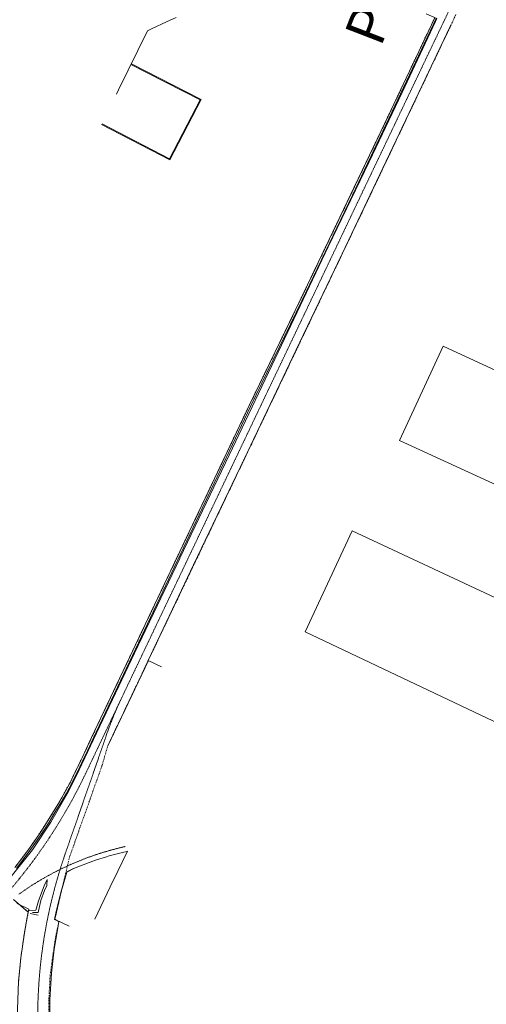
# Model space of a CAD drawing. Units: metres. Extents: x 420711 to 435887, y 4568715 to 4584672.
# Drawn here: x 427892 to 428069, y 4575620 to 4575992 of the extents above; entities that cross this region are included whole.
import ezdxf
from ezdxf.enums import TextEntityAlignment as Align

# ---------------------------------------------------------------- set-up
doc = ezdxf.new("R2010")
doc.units = ezdxf.units.M
doc.header["$MEASUREMENT"] = 0
doc.linetypes.add('DASHDOT', pattern=[1, 0.5, -0.25, 0, -0.25])
doc.linetypes.add('HIDDEN', pattern=[0.375, 0.25, -0.125])
for name, color, linetype, lineweight in [('ADM_LIMIT_PORT', 4, 'DASHDOT', 0), ('ADM_ZONA_SERVEIS', 6, 'Continuous', 0), ('CON_EDIFICACIO', 7, 'Continuous', 0), ('CON_MUR', 7, 'Continuous', 0), ('CON_TANCA', 1, 'Continuous', 0), ('TOP_ROTULACIO_ACCESSOS', 7, 'Continuous', 0), ('VIA_FFCC_EIX', 6, 'HIDDEN', 0)]:
    doc.layers.add(name, color=color, linetype=linetype, lineweight=lineweight)
doc.styles.get("Standard").update_dxf_attribs({"font": 'arial.ttf'})

msp = doc.modelspace()

# ---------------------------------------------------------------- linework, layer by layer
at = {"layer": 'ADM_LIMIT_PORT', "linetype": 'DASHDOT'}
for points in [[(428049.114855, 4575993.190249), (428046.58581, 4575987.84026), (428030.180521, 4575953.132332), (428017.477299, 4575926.474389), (427998.321966, 4575886.526474), (427979.027633, 4575846.65856), (427919.492589, 4575721.284823), (427917.342551, 4575716.665832), (427915.901525, 4575713.595839), (427914.4415, 4575710.535845), (427912.960474, 4575707.485852), (427911.470449, 4575704.445858), (427909.420417, 4575700.676868), (427907.299385, 4575696.956879), (427905.109354, 4575693.26689), (427902.849323, 4575689.626901), (427900.508292, 4575686.037914), (427898.108261, 4575682.487927), (427895.647231, 4575678.97794), (427893.107201, 4575675.527954), (427890.507171, 4575672.118969)], [(427903.287764, 4575616.045787), (427903.344812, 4575622.276796), (427903.79988, 4575631.208806), (427904.627928, 4575637.332809), (427905.895996, 4575646.041813), (427907.12604, 4575651.561812), (427905.648046, 4575652.604824), (427911.231235, 4575676.387818), (427916.661359, 4575691.5948), (427923.459515, 4575710.776777), (427925.595575, 4575718.161772), (427933.256709, 4575734.259738), (427940.896843, 4575750.401704), (428023.530286, 4575923.589338), (428055.10884, 4575990.082199), (428057.128876, 4575994.38919)], [(427889.988078, 4575660.034954), (427895.583051, 4575655.287905), (427895.181035, 4575653.365905), (427894.097989, 4575647.527904), (427892.749916, 4575638.0939), (427891.904845, 4575629.041893)]]:
    msp.add_lwpolyline(points, dxfattribs=at)
at = {"layer": 'ADM_ZONA_SERVEIS', "linetype": 'Continuous', "flags": 128}
for points in [[(427890.507171, 4575672.118969), (427893.107201, 4575675.527954), (427895.647231, 4575678.97794), (427898.108261, 4575682.487927), (427900.508292, 4575686.037914), (427902.849323, 4575689.626901), (427905.109354, 4575693.26689), (427907.299385, 4575696.956879), (427909.420417, 4575700.676868), (427911.470449, 4575704.445858), (427912.960474, 4575707.485852), (427914.4415, 4575710.535845), (427915.901525, 4575713.595839), (427917.342551, 4575716.665832), (427919.492589, 4575721.284823), (427979.027633, 4575846.65856), (427998.321966, 4575886.526474), (428017.477299, 4575926.474389), (428030.180521, 4575953.132332), (428046.58581, 4575987.84026), (428049.114855, 4575993.190249)], [(427891.904845, 4575629.041893), (427892.749916, 4575638.0939), (427894.097989, 4575647.527904), (427895.181035, 4575653.365905), (427895.583051, 4575655.287905), (427889.988078, 4575660.034954)]]:
    msp.add_lwpolyline(points, dxfattribs=at)
at = {"layer": 'CON_EDIFICACIO', "linetype": 'Continuous', "flags": 128}
for points in [[(428035.826619, 4575833.408109), (428052.298916, 4575869.098038), (428148.753725, 4575824.580238), (428132.39043, 4575789.127309), (428035.826619, 4575833.408109)], [(428000.136016, 4575761.203271), (428017.981333, 4575799.364193), (428116.211134, 4575753.429378), (428098.091812, 4575714.683457), (428000.136016, 4575761.203271)]]:
    msp.add_lwpolyline(points, close=True, dxfattribs=at)
at = {"layer": 'CON_MUR', "linetype": 'Continuous', "flags": 128}
for points in [[(427911.028034, 4575649.978779), (427905.988044, 4575652.342821), (427905.507045, 4575652.578825), (427905.980063, 4575654.868825), (427906.567084, 4575657.507825), (427907.205105, 4575660.159824), (427907.862126, 4575662.749823), (427908.560147, 4575665.360821), (427909.296168, 4575667.96382), (427910.086189, 4575670.533818), (427911.615197, 4575671.281807), (427912.611202, 4575671.7278), (427913.379205, 4575672.071795), (427914.894212, 4575672.644784), (427916.65622, 4575673.311772), (427917.584224, 4575673.650765), (427921.27224, 4575674.99974), (427924.709253, 4575676.106715), (427926.062259, 4575676.542705), (427931.169277, 4575677.849669), (427932.733282, 4575678.238657), (427933.019283, 4575678.309655), (427929.42422, 4575670.796671), (427926.550171, 4575664.852684), (427920.696069, 4575652.60471)], [(427902.659155, 4575667.61487), (427901.623135, 4575665.187874), (427899.418089, 4575659.591882), (427898.400061, 4575656.099885), (427895.846056, 4575655.876904)], [(427897.112052, 4575655.151893), (427899.250055, 4575655.113877), (427900.336092, 4575659.750875), (427901.706122, 4575663.497871), (427902.570138, 4575665.306867), (427902.659155, 4575667.61487)]]:
    msp.add_lwpolyline(points, dxfattribs=at)
at = {"layer": 'CON_TANCA', "linetype": 'Continuous'}
for p, q in [((427940.916843, 4575750.357704), (427925.595575, 4575718.161772)), ((427896.329048, 4575654.744898), (427899.263047, 4575654.117875))]:
    msp.add_line(p, q, dxfattribs=at)
at = {"layer": 'CON_TANCA', "linetype": 'Continuous', "flags": 128}
for points in [[(428045.843861, 4575994.646276), (428049.931853, 4575992.855242), (428049.375844, 4575991.721245), (428036.777621, 4575964.9043), (428024.298403, 4575938.780355), (428008.911135, 4575906.628424), (427991.209825, 4575869.485502), (427971.44548, 4575827.97359), (427952.826155, 4575788.957672), (427952.825154, 4575788.934672), (427935.724856, 4575753.104748), (427920.262585, 4575720.546816), (427913.615469, 4575706.623845), (427910.210413, 4575699.975861), (427904.050322, 4575689.330892), (427897.108232, 4575678.873929), (427885.618104, 4575664.359994), (427874.283996, 4575652.326062), (427857.294858, 4575637.631169), (427841.858753, 4575626.89027), (427829.933681, 4575619.90735), (427816.757612, 4575613.46444), (427802.962549, 4575607.911536)], [(427891.054169, 4575671.741964), (427893.654199, 4575675.151949), (427896.194229, 4575678.601935), (427898.654259, 4575682.111922), (427901.05429, 4575685.661909), (427903.394321, 4575689.251897), (427905.654352, 4575692.891885), (427907.844383, 4575696.581874), (427909.964415, 4575700.301864), (427912.014447, 4575704.071854), (427913.504472, 4575707.111847), (427914.984498, 4575710.16184), (427916.444523, 4575713.221834), (427917.884549, 4575716.291828), (427920.034587, 4575720.911818), (427979.555631, 4575846.291556), (427998.845964, 4575886.161469), (428017.996297, 4575926.111384), (428030.696519, 4575952.771328), (428049.626853, 4575992.831245)], [(427951.426705, 4575993.211991), (427947.796688, 4575991.652016), (427942.406661, 4575989.152053), (427940.636651, 4575988.282065), (427929.696465, 4575965.972115), (427928.906451, 4575964.342118)], [(428055.13184, 4575990.055199), (428055.10884, 4575990.082199), (428042.02661, 4575962.498257), (428029.506392, 4575936.338312), (428014.133123, 4575903.93938), (427996.688819, 4575867.482457), (427977.276478, 4575826.613543), (427958.026144, 4575786.487629), (427940.896843, 4575750.401704), (427945.914833, 4575748.024663)], [(427923.276355, 4575952.802143), (427949.096293, 4575939.451927), (427960.906485, 4575962.291872), (427934.526547, 4575975.802093)], [(427934.366545, 4575975.492094), (427960.436483, 4575962.141875), (427948.946296, 4575939.921929), (427923.436358, 4575953.112143)], [(427913.011203, 4575671.884798), (427910.152188, 4575670.446817), (427908.492142, 4575664.755821), (427907.862126, 4575662.749823), (427907.1301, 4575659.403823), (427906.045062, 4575654.642824), (427905.648046, 4575652.604824), (427907.018042, 4575651.859813)], [(427927.617902, 4575497.739424), (427920.081998, 4575511.949502), (427916.376046, 4575518.948541), (427909.290142, 4575533.067616), (427906.658184, 4575539.106645), (427903.391243, 4575547.429683), (427899.387329, 4575559.585731), (427896.617405, 4575570.102768), (427893.543522, 4575586.159816), (427892.217603, 4575597.044842), (427891.55368, 4575607.369863), (427891.449765, 4575618.585881), (427891.904845, 4575629.041893), (427892.749916, 4575638.0939), (427894.097989, 4575647.527904), (427895.181035, 4575653.365905), (427895.83306, 4575656.478905), (427891.395069, 4575658.604942), (427891.34907, 4575658.626942)], [(427959.560834, 4575482.385158), (427956.195855, 4575485.787189), (427950.096895, 4575492.339245), (427939.775976, 4575505.068342), (427932.11805, 4575516.275417), (427925.677124, 4575527.323483), (427922.845161, 4575532.748513), (427916.638257, 4575546.659581), (427911.562359, 4575561.108641), (427908.477442, 4575572.583682), (427905.743544, 4575586.593724), (427904.278634, 4575598.711753), (427903.572731, 4575611.601778), (427903.670813, 4575622.355794), (427904.313888, 4575632.193804), (427905.384959, 4575641.278809), (427906.596016, 4575648.569811), (427907.131041, 4575651.635812), (427907.158042, 4575651.788812)]]:
    msp.add_lwpolyline(points, dxfattribs=at)
at = {"layer": 'VIA_FFCC_EIX', "linetype": 'HIDDEN'}
for points in [[(427888.735105, 4575663.77397), (427890.878127, 4575666.309957), (427893.687158, 4575669.788941), (427896.418189, 4575673.330926), (427899.069221, 4575676.932911), (427901.638252, 4575680.592897), (427904.125284, 4575684.309884), (427906.527317, 4575688.081871), (427908.846349, 4575691.905859), (427911.078382, 4575695.780848), (427913.223415, 4575699.704838), (427915.280449, 4575703.675828), (427917.248482, 4575707.692819), (427919.084514, 4575711.547811), (427931.287728, 4575737.178757), (427990.091757, 4575860.685497), (428035.814557, 4575956.716295), (428050.383811, 4575987.25023), (428067.606111, 4576023.265156)], [(427930.766719, 4575736.08376), (427929.320693, 4575732.929766), (427928.776683, 4575731.717768), (427928.16567, 4575730.257771), (427927.453656, 4575728.510773), (427926.65964, 4575726.499776), (427926.034626, 4575724.868779), (427925.27761, 4575722.829781), (427924.204583, 4575719.571785), (427911.085276, 4575681.863827), (427909.655243, 4575677.752832), (427908.445214, 4575674.159836), (427907.14518, 4575670.005839), (427906.733169, 4575668.61484), (427905.560135, 4575664.416843), (427904.482102, 4575660.193845), (427903.502068, 4575655.945846), (427902.620034, 4575651.677846), (427901.835, 4575647.389845), (427901.148966, 4575643.084844), (427900.561933, 4575638.765842), (427900.074899, 4575634.434839), (427899.685865, 4575630.092836), (427899.397832, 4575625.743831), (427899.208798, 4575621.388826), (427899.120765, 4575617.03082)], [(427932.186295, 4575680.092664), (427931.887294, 4575680.023667), (427931.206292, 4575679.862671), (427930.52629, 4575679.698676), (427929.846287, 4575679.530681), (427929.168285, 4575679.357686), (427928.490283, 4575679.181691), (427927.81428, 4575679.001696), (427927.138278, 4575678.817701), (427926.464275, 4575678.630706), (427925.791273, 4575678.43871), (427925.11827, 4575678.243715), (427924.617268, 4575678.094719), (427923.982266, 4575677.902723), (427923.349264, 4575677.707728), (427922.716261, 4575677.507732), (427922.085259, 4575677.304737), (427921.454256, 4575677.097741), (427920.826253, 4575676.886746), (427920.198251, 4575676.67175), (427919.572248, 4575676.452755), (427918.947246, 4575676.230759), (427918.323243, 4575676.004763), (427917.70124, 4575675.774768), (427917.080238, 4575675.541772), (427916.461235, 4575675.303776), (427915.843232, 4575675.062781), (427915.226229, 4575674.817785), (427914.611226, 4575674.569789), (427913.998224, 4575674.317794), (427913.386221, 4575674.061798), (427912.775218, 4575673.801802), (427912.166215, 4575673.538806), (427911.559212, 4575673.271811), (427910.953209, 4575673.001815), (427910.349206, 4575672.726819), (427909.747203, 4575672.449823), (427909.1462, 4575672.167827), (427908.548197, 4575671.882831), (427907.950194, 4575671.593836), (427907.35519, 4575671.30184), (427906.761187, 4575671.005844), (427906.169184, 4575670.706848), (427905.579181, 4575670.403852), (427904.991178, 4575670.096856), (427904.405174, 4575669.78686), (427903.820171, 4575669.472864), (427903.238168, 4575669.155868), (427902.657164, 4575668.834872), (427902.078161, 4575668.510875), (427901.502158, 4575668.183879), (427900.927154, 4575667.852883), (427900.354151, 4575667.517887), (427899.783147, 4575667.179891), (427899.215144, 4575666.837895), (427898.648141, 4575666.493898), (427898.083137, 4575666.144902), (427897.521133, 4575665.793906), (427896.96113, 4575665.43891), (427896.403126, 4575665.079913), (427895.847123, 4575664.717917), (427895.293119, 4575664.352921), (427894.741115, 4575663.984924), (427894.192112, 4575663.612928), (427893.645108, 4575663.237931), (427893.100104, 4575662.858935), (427892.558101, 4575662.477939), (427892.017097, 4575662.092942)]]:
    msp.add_lwpolyline(points, dxfattribs=at)

# ---------------------------------------------------------------- texts
at = {"layer": 'TOP_ROTULACIO_ACCESSOS', "linetype": 'Continuous'}
msp.add_text('PORTA 30', height=15, rotation=68.893278, dxfattribs=at).set_placement((428021.717746, 4575984.417444), align=Align.MIDDLE_LEFT)

doc.saveas('drawing.dxf')
